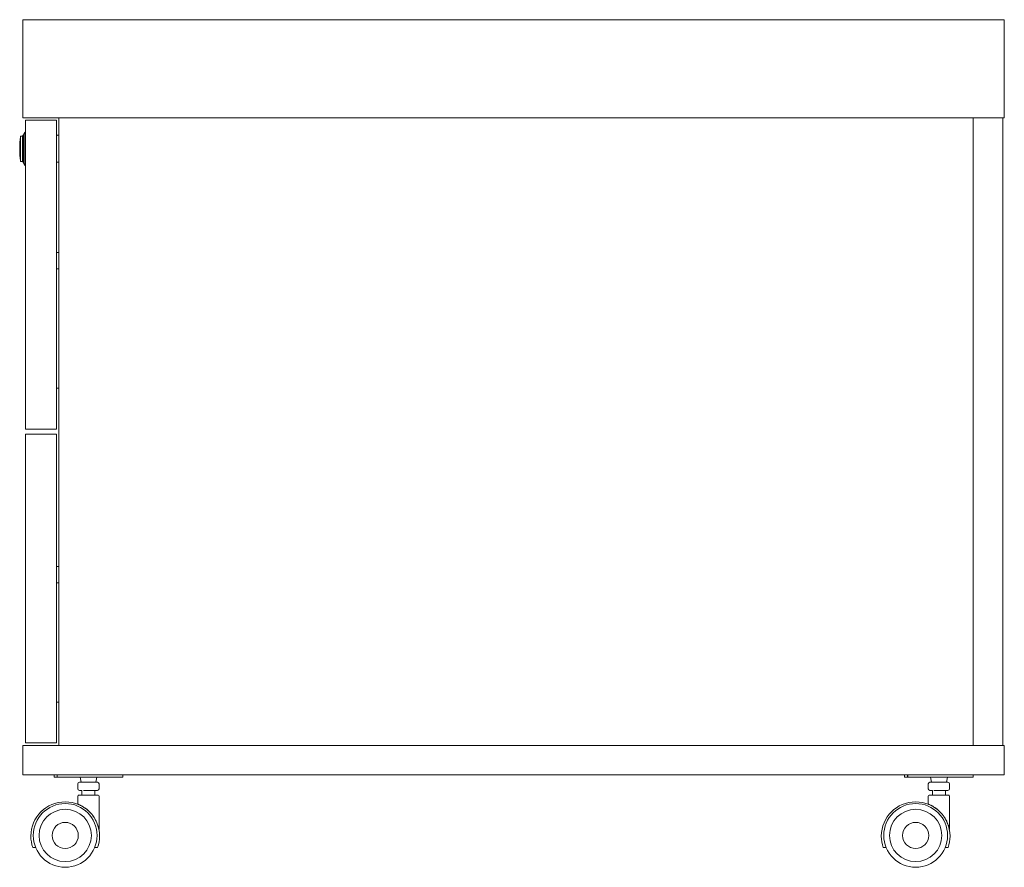
# Model space of a CAD drawing. Units: millimetres. Extents: x 46551 to 51369, y -4971 to -1404.
# Drawn here: x 46565 to 47167, y -3700 to -3182 of the extents above; entities that cross this region are included whole.
import ezdxf

# ---------------------------------------------------------------- set-up
doc = ezdxf.new("R2010")
doc.units = ezdxf.units.MM

# ---------------------------------------------------------------- blocks, each defined once
blk = doc.blocks.new('A$C7286ce80')
at = {"color": 0, "linetype": 'Continuous', "lineweight": 0, "extrusion": (-2.22045e-16, 1, -2.22045e-16)}
for p, q in [((-7850.33, 664.77), (-7250.33, 664.77)), ((-7850.33, 664.77), (-7850.33, 604.77)), ((-7250.33, 664.77), (-7250.33, 604.77)), ((-7850.33, 604.77), (-7250.33, 604.77)), ((-7831.33, 604.77), (-7849.33, 604.77)), ((-7849.33, 604.77), (-7849.33, 220.77)), ((-7831.33, 604.77), (-7831.33, 220.77)), ((-7272.33, 604.77), (-7272.33, 220.77)), ((-7251.83, 603.27), (-7270.83, 603.27)), ((-7270.83, 603.27), (-7270.83, 414.27)), ((-7251.83, 603.27), (-7251.83, 414.27)), ((-7251.7, 595.91), (-7251.53, 596.01)), ((-7251.53, 596.01), (-7251.53, 575.65)), ((-7250.7, 594.57), (-7251.53, 596.01)), ((-7272.33, 594.02), (-7271.33, 594.02)), ((-7271.33, 594.02), (-7270.83, 594.02)), ((-7251.7, 594.47), (-7251.83, 594.47)), ((-7251.7, 595.91), (-7251.7, 575.75)), ((-7250.68, 577.17), (-7250.68, 594.47)), ((-7250.68, 594.02), (-7250.23, 594.02)), ((-7250.23, 594.02), (-7250.23, 585.77)), ((-7250.23, 592.02), (-7250.13, 592.02)), ((-7250.13, 578.07), (-7250.13, 593.47)), ((-7250.13, 593.47), (-7248.83, 593.47)), ((-7248.83, 593.47), (-7248.83, 578.07)), ((-7250.23, 588.1), (-7250.13, 588.1)), ((-7250.23, 585.77), (-7250.23, 577.52)), ((-7248.31, 588.43), (-7248.31, 583.12)), ((-7250.13, 583.45), (-7250.23, 583.45)), ((-7250.23, 580.6), (-7250.13, 580.6)), ((-7250.13, 579.25), (-7250.23, 579.25)), ((-7250.13, 578.37), (-7250.23, 578.37)), ((-7250.13, 578.07), (-7248.83, 578.07)), ((-7271.33, 577.52), (-7272.33, 577.52)), ((-7271.33, 577.52), (-7270.83, 577.52)), ((-7251.7, 577.07), (-7251.83, 577.07)), ((-7251.7, 575.75), (-7251.7, 575.64)), ((-7251.7, 575.64), (-7251.53, 575.54)), ((-7250.7, 576.97), (-7251.53, 575.54)), ((-7251.53, 575.65), (-7251.53, 575.54)), ((-7250.68, 577.52), (-7250.23, 577.52)), ((-7250.68, 577.07), (-7250.68, 577.17)), ((-7270.83, 522.27), (-7272.33, 522.27)), ((-7270.83, 512.27), (-7272.33, 512.27)), ((-7270.83, 439.28), (-7272.33, 439.28)), ((-7270.83, 414.27), (-7251.83, 414.27)), ((-7251.83, 411.27), (-7270.83, 411.27)), ((-7270.83, 411.27), (-7270.83, 222.27)), ((-7251.83, 411.27), (-7251.83, 222.27)), ((-7270.83, 330.27), (-7272.33, 330.27)), ((-7270.83, 320.27), (-7272.33, 320.27)), ((-7270.83, 247.28), (-7272.33, 247.28)), ((-7250.33, 220.77), (-7850.33, 220.77)), ((-7850.33, 220.77), (-7850.33, 202.77)), ((-7849.33, 220.77), (-7831.33, 220.77)), ((-7270.83, 222.27), (-7251.83, 222.27)), ((-7250.33, 220.77), (-7250.33, 202.77)), ((-7850.33, 202.77), (-7250.33, 202.77)), ((-7831.33, 202.77), (-7831.33, 201.27)), ((-7826.33, 201.27), (-7831.33, 201.27)), ((-7826.33, 201.27), (-7794.33, 201.27)), ((-7814.92, 198.27), (-7815.52, 201.27)), ((-7805.83, 198.27), (-7805.23, 201.27)), ((-7791.33, 201.27), (-7794.33, 201.27)), ((-7791.33, 202.77), (-7791.33, 201.27)), ((-7791.33, 201.27), (-7791.24, 201.27)), ((-7791.24, 202.77), (-7791.24, 201.27)), ((-7789.33, 201.27), (-7791.24, 201.27)), ((-7789.33, 201.27), (-7789.33, 202.77)), ((-7311.33, 202.77), (-7311.33, 201.27)), ((-7306.33, 201.27), (-7311.33, 201.27)), ((-7306.33, 201.27), (-7274.33, 201.27)), ((-7294.92, 198.27), (-7295.52, 201.27)), ((-7285.83, 198.27), (-7285.23, 201.27)), ((-7271.33, 201.27), (-7274.33, 201.27)), ((-7271.33, 202.77), (-7271.33, 201.27)), ((-7271.33, 201.27), (-7271.24, 201.27)), ((-7271.24, 202.77), (-7271.24, 201.27)), ((-7269.33, 201.27), (-7271.24, 201.27)), ((-7269.33, 201.27), (-7269.33, 202.77)), ((-7816.83, 194.27), (-7816.83, 197.27)), ((-7815.83, 193.27), (-7815.83, 193.27)), ((-7814.33, 193.27), (-7814.33, 190.28)), ((-7806.33, 193.27), (-7806.33, 190.28)), ((-7803.83, 194.27), (-7803.83, 197.27)), ((-7296.83, 194.27), (-7296.83, 197.27)), ((-7295.83, 193.27), (-7295.83, 193.27)), ((-7294.33, 193.27), (-7294.33, 190.28)), ((-7286.33, 193.27), (-7286.33, 190.28)), ((-7283.83, 194.27), (-7283.83, 197.27)), ((-7816.83, 169.28), (-7816.83, 189.78)), ((-7803.83, 184.84), (-7803.83, 189.78)), ((-7296.83, 169.28), (-7296.83, 189.78)), ((-7283.83, 184.84), (-7283.83, 189.78)), ((-7806.33, 183.66), (-7806.33, 183.64)), ((-7286.33, 183.66), (-7286.33, 183.64)), ((-7814.33, 175.81), (-7814.33, 175.77)), ((-7294.33, 175.81), (-7294.33, 175.77)), ((-7816.78, 169.28), (-7816.83, 169.28)), ((-7296.78, 169.28), (-7296.83, 169.28)), ((-7814.87, 158.28), (-7814.16, 158.28)), ((-7799.07, 158.28), (-7799.07, 158.28)), ((-7793.2, 158.28), (-7793.2, 158.28)), ((-7778.11, 158.28), (-7777.4, 158.28)), ((-7294.87, 158.28), (-7294.16, 158.28)), ((-7279.07, 158.28), (-7279.07, 158.28)), ((-7273.2, 158.28), (-7273.2, 158.28)), ((-7258.11, 158.28), (-7257.4, 158.28))]:
    blk.add_line(p, q, dxfattribs=at)
at = {"color": 0, "linetype": 'Continuous', "lineweight": 0, "extrusion": (4.93038e-32, -2.22045e-16, -1)}
for centre, radius, start, end in [((7271.33, 593.52), 0.5, 90, 180), ((7250.88, 594.47), 0.2, 150, 180), ((7271.33, 578.02), 0.5, 180, 270), ((7250.88, 577.07), 0.2, 180, 210), ((7804.83, 197.27), 1, 90, 180), ((7804.83, 194.27), 1, 180, 270), ((7284.83, 197.27), 1, 90, 180), ((7284.83, 194.27), 1, 180, 270), ((7816.33, 189.78), 0.5, 360, 90), ((7296.33, 189.78), 0.5, 360, 90), ((7796.14, 165.72), 19.5, 0, 90), ((7796.14, 165.72), 16, 270, 90), ((7796.14, 165.72), 19.5, 90, 180), ((7796.14, 165.72), 16, 90, 270), ((7276.14, 165.72), 19.5, 0, 90), ((7276.14, 165.72), 16, 270, 90), ((7276.14, 165.72), 19.5, 90, 180), ((7276.14, 165.72), 16, 90, 270), ((7796.14, 165.72), 19.5, 270, 0), ((7796.14, 165.72), 19.5, 180, 270), ((7276.14, 165.72), 19.5, 270, 0), ((7276.14, 165.72), 19.5, 180, 270)]:
    blk.add_arc(centre, radius, start, end, dxfattribs=at)
at = {"color": 0, "linetype": 'Continuous', "lineweight": 0}
for centre, radius, start, end in [((-7297.94, 585.77), 49.69, 3.06374, 5.13762), ((-7297.94, 585.77), 49.69, 354.86238, 356.93626), ((-7815.83, 197.27), 1, 90, 180), ((-7815.83, 194.27), 1, 180, 270), ((-7295.83, 197.27), 1, 90, 180), ((-7295.83, 194.27), 1, 180, 270), ((-7804.33, 189.78), 0.5, 360, 90), ((-7284.33, 189.78), 0.5, 360, 90), ((-7796.14, 165.28), 21, 0, 180), ((-7276.14, 165.28), 21, 0, 180), ((-7796.14, 165.72), 8, 90, 270), ((-7796.14, 165.72), 8, 0, 180), ((-7796.14, 165.72), 8, 270, 90), ((-7276.14, 165.72), 8, 90, 270), ((-7276.14, 165.72), 8, 0, 180), ((-7276.14, 165.72), 8, 270, 90), ((-7796.14, 165.28), 21, 180, 199.47122), ((-7796.14, 165.72), 8, 180, 0), ((-7796.14, 165.28), 21, 340.52878, 0), ((-7276.14, 165.28), 21, 180, 199.47122), ((-7276.14, 165.72), 8, 180, 0), ((-7276.14, 165.28), 21, 340.52878, 0)]:
    blk.add_arc(centre, radius, start, end, dxfattribs=at)
for points in [[(-7248.83, 593.47), (-7248.66, 592.4), (-7248.53, 591.31), (-7248.43, 590.22)], [(-7248.44, 590.22), (-7248.43, 590.22), (-7248.43, 590.22), (-7248.43, 590.22)], [(-7248.43, 581.32), (-7248.53, 580.24), (-7248.66, 579.15), (-7248.83, 578.07)], [(-7248.43, 581.32), (-7248.43, 581.32), (-7248.43, 581.32), (-7248.44, 581.32)], [(-7815.83, 193.27), (-7815.83, 193.27), (-7815.83, 193.27), (-7815.83, 193.27)], [(-7295.83, 193.27), (-7295.83, 193.27), (-7295.83, 193.27), (-7295.83, 193.27)]]:
    blk.add_open_spline(points, degree=3, dxfattribs=at)
for points in [[(-7804.83, 198.27), (-7804.83, 198.27), (-7815.83, 198.27), (-7815.83, 198.27)], [(-7284.83, 198.27), (-7284.83, 198.27), (-7295.83, 198.27), (-7295.83, 198.27)], [(-7804.33, 190.28), (-7804.33, 190.28), (-7816.33, 190.28), (-7816.33, 190.28)], [(-7284.33, 190.28), (-7284.33, 190.28), (-7296.33, 190.28), (-7296.33, 190.28)]]:
    blk.add_rational_spline(points, [1, 0.333333333333, 0.333333333333, 1], degree=3, dxfattribs=at)
for points, knots in [([(-7814.22, 193.27), (-7814.35, 193.27), (-7814.54, 193.27), (-7814.72, 193.27), (-7814.83, 193.27), (-7814.88, 193.27), (-7815.03, 193.27), (-7815.17, 193.27), (-7815.32, 193.27), (-7815.37, 193.27), (-7815.41, 193.27), (-7815.43, 193.27), (-7815.51, 193.27), (-7815.59, 193.27), (-7815.67, 193.27), (-7815.7, 193.27), (-7815.72, 193.27), (-7815.72, 193.27)], [0.375, 0.375, 0.375, 0.375, 0.390625, 0.3984375, 0.3984375, 0.40625, 0.40625, 0.421875, 0.4296875, 0.43359375, 0.43359375, 0.4375, 0.4375, 0.453125, 0.4609375, 0.46484375, 0.46578953, 0.46578953, 0.46578953, 0.46578953]), ([(-7809.33, 193.27), (-7809.66, 193.27), (-7809.99, 193.27), (-7810.5, 193.27), (-7810.75, 193.27), (-7811.04, 193.27), (-7811.19, 193.27), (-7811.25, 193.27), (-7811.29, 193.27), (-7811.31, 193.27), (-7811.51, 193.27), (-7811.76, 193.27), (-7812.06, 193.27), (-7812.19, 193.27), (-7812.27, 193.27), (-7812.31, 193.27), (-7812.53, 193.27), (-7812.78, 193.27), (-7813.02, 193.27), (-7813.18, 193.27), (-7813.26, 193.27), (-7813.62, 193.27), (-7813.88, 193.27), (-7814.12, 193.27)], [0.21875, 0.21875, 0.21875, 0.21875, 0.25, 0.25, 0.265625, 0.2734375, 0.2773437, 0.2792969, 0.2792969, 0.28125, 0.28125, 0.296875, 0.3046875, 0.3085937, 0.3085937, 0.3125, 0.3125, 0.328125, 0.3359375, 0.3359375, 0.34375, 0.34375, 0.3712704, 0.3712704, 0.3712704, 0.3712704]), ([(-7807.32, 193.27), (-7807.48, 193.27), (-7807.71, 193.27), (-7808.01, 193.27), (-7808.13, 193.27), (-7808.22, 193.27), (-7808.26, 193.27), (-7808.47, 193.27), (-7808.72, 193.27), (-7809.02, 193.27), (-7809.16, 193.27), (-7809.22, 193.27), (-7809.23, 193.27)], [0.15625, 0.15625, 0.15625, 0.15625, 0.171875, 0.1796875, 0.18359375, 0.18359375, 0.1875, 0.1875, 0.203125, 0.2109375, 0.21484375, 0.21578953, 0.21578953, 0.21578953, 0.21578953]), ([(-7804.83, 193.27), (-7804.83, 193.27), (-7804.88, 193.27), (-7805.02, 193.27), (-7805.11, 193.27), (-7805.16, 193.27), (-7805.18, 193.27), (-7805.2, 193.27), (-7805.21, 193.27), (-7805.28, 193.27), (-7805.4, 193.27), (-7805.53, 193.27), (-7805.63, 193.27), (-7805.67, 193.27), (-7805.91, 193.27), (-7806.12, 193.27), (-7806.35, 193.27)], [0, 0, 0, 0, 0.03125, 0.046875, 0.0546875, 0.0585937, 0.0605469, 0.0605469, 0.0625, 0.0625, 0.078125, 0.0859375, 0.0859375, 0.09375, 0.09375, 0.1212704, 0.1212704, 0.1212704, 0.1212704]), ([(-7294.22, 193.27), (-7294.35, 193.27), (-7294.54, 193.27), (-7294.72, 193.27), (-7294.83, 193.27), (-7294.88, 193.27), (-7295.03, 193.27), (-7295.17, 193.27), (-7295.32, 193.27), (-7295.37, 193.27), (-7295.41, 193.27), (-7295.43, 193.27), (-7295.51, 193.27), (-7295.59, 193.27), (-7295.67, 193.27), (-7295.7, 193.27), (-7295.72, 193.27), (-7295.72, 193.27)], [0.375, 0.375, 0.375, 0.375, 0.390625, 0.3984375, 0.3984375, 0.40625, 0.40625, 0.421875, 0.4296875, 0.43359375, 0.43359375, 0.4375, 0.4375, 0.453125, 0.4609375, 0.46484375, 0.46578953, 0.46578953, 0.46578953, 0.46578953]), ([(-7289.33, 193.27), (-7289.66, 193.27), (-7289.99, 193.27), (-7290.5, 193.27), (-7290.75, 193.27), (-7291.04, 193.27), (-7291.19, 193.27), (-7291.25, 193.27), (-7291.29, 193.27), (-7291.31, 193.27), (-7291.51, 193.27), (-7291.76, 193.27), (-7292.06, 193.27), (-7292.19, 193.27), (-7292.27, 193.27), (-7292.31, 193.27), (-7292.53, 193.27), (-7292.78, 193.27), (-7293.02, 193.27), (-7293.18, 193.27), (-7293.26, 193.27), (-7293.62, 193.27), (-7293.88, 193.27), (-7294.12, 193.27)], [0.21875, 0.21875, 0.21875, 0.21875, 0.25, 0.25, 0.265625, 0.2734375, 0.2773437, 0.2792969, 0.2792969, 0.28125, 0.28125, 0.296875, 0.3046875, 0.3085937, 0.3085937, 0.3125, 0.3125, 0.328125, 0.3359375, 0.3359375, 0.34375, 0.34375, 0.3712704, 0.3712704, 0.3712704, 0.3712704]), ([(-7287.32, 193.27), (-7287.48, 193.27), (-7287.71, 193.27), (-7288.01, 193.27), (-7288.13, 193.27), (-7288.22, 193.27), (-7288.26, 193.27), (-7288.47, 193.27), (-7288.72, 193.27), (-7289.02, 193.27), (-7289.16, 193.27), (-7289.22, 193.27), (-7289.23, 193.27)], [0.15625, 0.15625, 0.15625, 0.15625, 0.171875, 0.1796875, 0.18359375, 0.18359375, 0.1875, 0.1875, 0.203125, 0.2109375, 0.21484375, 0.21578953, 0.21578953, 0.21578953, 0.21578953]), ([(-7284.83, 193.27), (-7284.83, 193.27), (-7284.88, 193.27), (-7285.02, 193.27), (-7285.11, 193.27), (-7285.16, 193.27), (-7285.18, 193.27), (-7285.2, 193.27), (-7285.21, 193.27), (-7285.28, 193.27), (-7285.4, 193.27), (-7285.53, 193.27), (-7285.63, 193.27), (-7285.67, 193.27), (-7285.91, 193.27), (-7286.12, 193.27), (-7286.35, 193.27)], [0, 0, 0, 0, 0.03125, 0.046875, 0.0546875, 0.0585937, 0.0605469, 0.0605469, 0.0625, 0.0625, 0.078125, 0.0859375, 0.0859375, 0.09375, 0.09375, 0.1212704, 0.1212704, 0.1212704, 0.1212704]), ([(-7816.78, 169.28), (-7816.76, 169.36), (-7816.74, 169.46), (-7816.7, 169.67), (-7816.67, 169.78), (-7816.6, 170.11), (-7816.54, 170.35), (-7816.41, 170.83), (-7816.35, 171.08), (-7816.19, 171.58), (-7816.11, 171.83), (-7815.85, 172.59), (-7815.66, 173.1), (-7815.22, 174.11), (-7814.98, 174.61), (-7814.45, 175.62), (-7814.16, 176.12), (-7813.52, 177.11), (-7813.18, 177.6), (-7812.45, 178.55), (-7812.06, 179.01), (-7811.44, 179.7), (-7811.22, 179.92), (-7810.78, 180.36), (-7810.56, 180.58), (-7810.33, 180.79)], [-0.02616702, -0.02616702, -0.02616702, -0.02616702, -0.0257006, -0.0257006, -0.02523419, -0.02523419, -0.02430135, -0.02430135, -0.02336852, -0.02336852, -0.02243568, -0.02243568, -0.02057001, -0.02057001, -0.01870434, -0.01870434, -0.01683867, -0.01683867, -0.014973, -0.014973, -0.01310733, -0.01310733, -0.01217449, -0.01217449, -0.01124166, -0.01124166, -0.01124166, -0.01124166]), ([(-7810.33, 180.79), (-7809.99, 181.1), (-7809.63, 181.4), (-7809.09, 181.84), (-7808.9, 181.98), (-7808.53, 182.26), (-7808.35, 182.39), (-7807.8, 182.78), (-7807.43, 183.02), (-7806.71, 183.46), (-7806.36, 183.65), (-7805.87, 183.91), (-7805.72, 183.99), (-7805.42, 184.14), (-7805.27, 184.21), (-7804.86, 184.41), (-7804.63, 184.51), (-7804.24, 184.68), (-7804.09, 184.74), (-7803.88, 184.82), (-7803.83, 184.84), (-7803.83, 184.84), (-7803.83, 184.84), (-7803.83, 184.84)], [-0.01124166, -0.01124166, -0.01124166, -0.01124166, -0.00983857, -0.00983857, -0.00913702, -0.00913702, -0.00843548, -0.00843548, -0.00703239, -0.00703239, -0.0056293, -0.0056293, -0.00492776, -0.00492776, -0.00422621, -0.00422621, -0.00282313, -0.00282313, -0.00142004, -0.00142004, -0.00001695, -0.00001695, 0.00000001, 0.00000001, 0.00000001, 0.00000001]), ([(-7804.57, 184.54), (-7804.52, 184.56), (-7804.47, 184.58), (-7804.24, 184.68), (-7804.09, 184.74), (-7803.91, 184.81), (-7803.86, 184.83), (-7803.84, 184.84)], [-0.003130979, -0.003130979, -0.003130979, -0.003130979, -0.002823126, -0.002823126, -0.001420037, -0.001420037, -0.000373453, -0.000373453, -0.000373453, -0.000373453]), ([(-7296.78, 169.28), (-7296.76, 169.36), (-7296.74, 169.46), (-7296.7, 169.67), (-7296.67, 169.78), (-7296.6, 170.11), (-7296.54, 170.35), (-7296.41, 170.83), (-7296.35, 171.08), (-7296.19, 171.58), (-7296.11, 171.83), (-7295.85, 172.59), (-7295.66, 173.1), (-7295.22, 174.11), (-7294.98, 174.61), (-7294.45, 175.62), (-7294.16, 176.12), (-7293.52, 177.11), (-7293.18, 177.6), (-7292.45, 178.55), (-7292.06, 179.01), (-7291.44, 179.7), (-7291.22, 179.92), (-7290.78, 180.36), (-7290.56, 180.58), (-7290.33, 180.79)], [-0.02616702, -0.02616702, -0.02616702, -0.02616702, -0.0257006, -0.0257006, -0.02523419, -0.02523419, -0.02430135, -0.02430135, -0.02336852, -0.02336852, -0.02243568, -0.02243568, -0.02057001, -0.02057001, -0.01870434, -0.01870434, -0.01683867, -0.01683867, -0.014973, -0.014973, -0.01310733, -0.01310733, -0.01217449, -0.01217449, -0.01124166, -0.01124166, -0.01124166, -0.01124166]), ([(-7290.33, 180.79), (-7289.99, 181.1), (-7289.63, 181.4), (-7289.09, 181.84), (-7288.9, 181.98), (-7288.53, 182.26), (-7288.35, 182.39), (-7287.8, 182.78), (-7287.43, 183.02), (-7286.71, 183.46), (-7286.36, 183.65), (-7285.87, 183.91), (-7285.72, 183.99), (-7285.42, 184.14), (-7285.27, 184.21), (-7284.86, 184.41), (-7284.63, 184.51), (-7284.24, 184.68), (-7284.09, 184.74), (-7283.88, 184.82), (-7283.83, 184.84), (-7283.83, 184.84), (-7283.83, 184.84), (-7283.83, 184.84)], [-0.01124166, -0.01124166, -0.01124166, -0.01124166, -0.00983857, -0.00983857, -0.00913702, -0.00913702, -0.00843548, -0.00843548, -0.00703239, -0.00703239, -0.0056293, -0.0056293, -0.00492776, -0.00492776, -0.00422621, -0.00422621, -0.00282313, -0.00282313, -0.00142004, -0.00142004, -0.00001695, -0.00001695, 0.00000001, 0.00000001, 0.00000001, 0.00000001]), ([(-7284.57, 184.54), (-7284.52, 184.56), (-7284.47, 184.58), (-7284.24, 184.68), (-7284.09, 184.74), (-7283.91, 184.81), (-7283.86, 184.83), (-7283.84, 184.84)], [-0.003130979, -0.003130979, -0.003130979, -0.003130979, -0.002823126, -0.002823126, -0.001420037, -0.001420037, -0.000373453, -0.000373453, -0.000373453, -0.000373453]), ([(-7814.87, 158.28), (-7815.01, 158.28), (-7815.14, 158.28), (-7815.4, 158.28), (-7815.51, 158.28), (-7815.71, 158.28), (-7815.79, 158.28), (-7815.91, 158.28), (-7815.94, 158.28), (-7815.94, 158.28)], [0, 0, 0, 0, 0.000403264, 0.000403264, 0.000806529, 0.000806529, 0.001209793, 0.001209793, 0.001613057, 0.001613057, 0.001613057, 0.001613057]), ([(-7776.34, 158.28), (-7776.34, 158.28), (-7776.37, 158.28), (-7776.48, 158.28), (-7776.56, 158.28), (-7776.76, 158.28), (-7776.88, 158.28), (-7777.13, 158.28), (-7777.27, 158.28), (-7777.4, 158.28)], [0, 0, 0, 0, 0.00040326, 0.00040326, 0.00080652, 0.00080652, 0.001209781, 0.001209781, 0.001613041, 0.001613041, 0.001613041, 0.001613041]), ([(-7294.87, 158.28), (-7295.01, 158.28), (-7295.14, 158.28), (-7295.4, 158.28), (-7295.51, 158.28), (-7295.71, 158.28), (-7295.79, 158.28), (-7295.91, 158.28), (-7295.94, 158.28), (-7295.94, 158.28)], [0, 0, 0, 0, 0.000403264, 0.000403264, 0.000806529, 0.000806529, 0.001209793, 0.001209793, 0.001613057, 0.001613057, 0.001613057, 0.001613057]), ([(-7256.34, 158.28), (-7256.34, 158.28), (-7256.37, 158.28), (-7256.48, 158.28), (-7256.56, 158.28), (-7256.76, 158.28), (-7256.88, 158.28), (-7257.13, 158.28), (-7257.27, 158.28), (-7257.4, 158.28)], [0, 0, 0, 0, 0.00040326, 0.00040326, 0.00080652, 0.00080652, 0.001209781, 0.001209781, 0.001613041, 0.001613041, 0.001613041, 0.001613041])]:
    blk.add_open_spline(points, degree=3, knots=knots, dxfattribs=at)

msp = doc.modelspace()

# ---------------------------------------------------------------- block references
at = {"xscale": -1}
msp.add_blockref('A$C7286ce80', (39317.03, -3846.69), dxfattribs=at)

doc.saveas('drawing.dxf')
